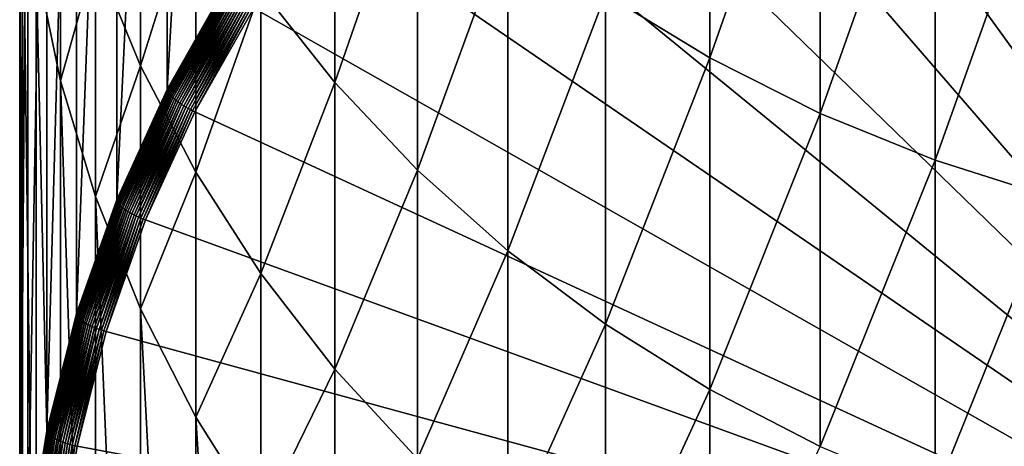
# Model space of a CAD drawing. Extents: x -30 to 73, y -176 to 30.
# Drawn here: x -9 to -3, y -165 to -163 of the extents above; entities that cross this region are included whole.
import ezdxf

# ---------------------------------------------------------------- set-up
doc = ezdxf.new("R2010")
doc.units = 0
doc.header["$MEASUREMENT"] = 0
doc.layers.add('L1', color=7, linetype='Continuous')

msp = doc.modelspace()

# ---------------------------------------------------------------- linework, layer by layer
at = {"layer": 'L1', "color": 7}
for points in [[(-8.546493, -163.1355, 219.5811), (-8.546493, -157.017, 238.412), (-8.158257, -156.3329, 238.1898)], [(-8.546493, -163.1355, 219.5811), (-8.158257, -156.3329, 238.1898), (-8.158257, -162.4514, 219.3588)], [(-8.871454, -163.8489, 219.8129), (-8.871454, -157.7303, 238.6438), (-8.546493, -157.017, 238.412)], [(-8.871454, -163.8489, 219.8129), (-8.546493, -157.017, 238.412), (-8.546493, -163.1355, 219.5811)], [(-9.130733, -164.5862, 220.0525), (-9.130733, -158.4676, 238.8834), (-8.871454, -157.7303, 238.6438)], [(-9.130733, -164.5862, 220.0525), (-8.871454, -157.7303, 238.6438), (-8.871454, -163.8489, 219.8129)], [(-9.322411, -165.3419, 220.298), (-9.322411, -159.2234, 239.1289), (-9.130733, -158.4676, 238.8834)], [(-9.322411, -165.3419, 220.298), (-9.130733, -158.4676, 238.8834), (-9.130733, -164.5862, 220.0525)], [(0, -167.1425, 220.6728), (-3.879901, -159.1042, 218.061), (-3.138963, -158.8167, 217.9676)], [(-4.592113, -159.4511, 218.1737), (-3.879901, -159.1042, 218.061), (0, -167.1425, 220.6728)], [(-9.44507, -166.1105, 220.5478), (-9.44507, -159.992, 239.3787), (-9.322411, -159.2234, 239.1289)], [(-9.44507, -166.1105, 220.5478), (-9.322411, -159.2234, 239.1289), (-9.322411, -165.3419, 220.298)], [(0, -167.1425, 220.6728), (-5.270327, -159.8551, 218.3049), (-4.592113, -159.4511, 218.1737)], [(0, -167.1425, 220.6728), (-5.90952, -160.3129, 218.4537), (-5.270327, -159.8551, 218.3049)], [(-9.497801, -166.8863, 220.7998), (-9.497801, -160.7678, 239.6307), (-9.44507, -159.992, 239.3787)], [(-9.497801, -166.8863, 220.7998), (-9.44507, -159.992, 239.3787), (-9.44507, -166.1105, 220.5478)], [(-6.504962, -160.8213, 218.6189), (-5.90952, -160.3129, 218.4537), (0, -167.1425, 220.6728)], [(-5.041935, -162.9323, 255.7963), (-5.041935, -160.5528, 260.1061), (-5.715428, -162.5208, 255.5835)], [(-5.041935, -162.9323, 255.7963), (-4.331114, -160.9007, 260.3106), (-5.041935, -160.5528, 260.1061)], [(-9.480213, -167.6635, 221.0524), (-9.480213, -161.545, 239.8833), (-9.497801, -160.7678, 239.6307)], [(-9.480213, -167.6635, 221.0524), (-9.497801, -160.7678, 239.6307), (-9.497801, -166.8863, 220.7998)], [(0, -167.1425, 220.6728), (-7.052244, -161.3766, 218.7993), (-6.504962, -160.8213, 218.6189)], [(-4.331114, -163.2908, 255.9817), (-4.331114, -160.9007, 260.3106), (-5.041935, -162.9323, 255.7963)], [(-4.331114, -163.2908, 255.9817), (-3.588226, -161.1946, 260.4836), (-4.331114, -160.9007, 260.3106)], [(-7.463674, -163.0913, 250.4712), (-7.463674, -161.001, 254.7975), (-7.941292, -162.4864, 250.199)], [(-7.463674, -163.0913, 250.4712), (-6.930797, -161.5516, 255.0822), (-7.463674, -161.001, 254.7975)], [(-8.717044, -162.9838, 245.2809), (-8.717044, -161.1757, 249.6091), (-9.009435, -162.2717, 245.006)], [(-8.717044, -162.9838, 245.2809), (-8.360116, -161.8463, 249.9109), (-8.717044, -161.1757, 249.6091)], [(-3.588226, -163.5937, 256.1383), (-3.588226, -161.1946, 260.4836), (-4.331114, -163.2908, 255.9817)], [(-3.588226, -163.5937, 256.1383), (-2.818772, -161.4324, 260.6234), (-3.588226, -161.1946, 260.4836)], [(0, -167.1425, 220.6728), (-7.547313, -161.9745, 218.9936), (-7.052244, -161.3766, 218.7993)], [(-2.818772, -163.8388, 256.2651), (-2.818772, -161.4324, 260.6234), (-3.588226, -163.5937, 256.1383)], [(-9.392438, -168.4365, 221.3035), (-9.392438, -162.3179, 240.1344), (-9.480213, -161.545, 239.8833)], [(-9.392438, -168.4365, 221.3035), (-9.480213, -161.545, 239.8833), (-9.480213, -167.6635, 221.0524)], [(-9.235123, -163.0808, 240.3823), (-9.235123, -161.5388, 244.7229), (-9.392438, -162.3179, 240.1344)], [(-9.235123, -163.0808, 240.3823), (-9.009435, -162.2717, 245.006), (-9.235123, -161.5388, 244.7229)], [(-6.930797, -163.6566, 250.7256), (-6.930797, -161.5516, 255.0822), (-7.463674, -163.0913, 250.4712)], [(-6.930797, -163.6566, 250.7256), (-6.346607, -162.0594, 255.3449), (-6.930797, -161.5516, 255.0822)], [(-8.360116, -163.6698, 245.5458), (-8.360116, -161.8463, 249.9109), (-8.717044, -162.9838, 245.2809)], [(-8.360116, -163.6698, 245.5458), (-7.941292, -162.4864, 250.199), (-8.360116, -161.8463, 249.9109)], [(-7.986505, -162.6107, 219.2003), (-7.547313, -161.9745, 218.9936), (0, -167.1425, 220.6728)], [(-6.346607, -164.1779, 250.9603), (-6.346607, -162.0594, 255.3449), (-6.930797, -163.6566, 250.7256)], [(-6.346607, -164.1779, 250.9603), (-5.715428, -162.5208, 255.5835), (-6.346607, -162.0594, 255.3449)], [(-9.235123, -169.1993, 221.5514), (-9.235123, -163.0808, 240.3823), (-9.392438, -162.3179, 240.1344)], [(-9.235123, -169.1993, 221.5514), (-9.392438, -162.3179, 240.1344), (-9.392438, -168.4365, 221.3035)], [(-9.009435, -163.828, 240.6251), (-9.009435, -162.2717, 245.006), (-9.235123, -163.0808, 240.3823)], [(-9.009435, -163.828, 240.6251), (-8.717044, -162.9838, 245.2809), (-9.009435, -162.2717, 245.006)], [(-8.545878, -163.1409, 219.5655), (-8.546493, -163.1355, 219.5811), (-8.158257, -162.4514, 219.3588)], [(-8.545878, -163.1409, 219.5655), (-8.158257, -162.4514, 219.3588), (-8.157671, -162.4568, 219.3432)], [(-8.544039, -163.1468, 219.5502), (-8.545878, -163.1409, 219.5655), (-8.157671, -162.4568, 219.3432)], [(-8.544039, -163.1468, 219.5502), (-8.157671, -162.4568, 219.3432), (-8.155915, -162.4629, 219.328)], [(-8.540988, -163.1532, 219.5353), (-8.544039, -163.1468, 219.5502), (-8.155915, -162.4629, 219.328)], [(-8.540988, -163.1532, 219.5353), (-8.155915, -162.4629, 219.328), (-8.153002, -162.4696, 219.3131)], [(-8.536744, -163.1601, 219.5208), (-8.540988, -163.1532, 219.5353), (-8.153002, -162.4696, 219.3131)], [(-8.536744, -163.1601, 219.5208), (-8.153002, -162.4696, 219.3131), (-8.148951, -162.4767, 219.2988)], [(-8.531339, -163.1674, 219.507), (-8.536744, -163.1601, 219.5208), (-8.148951, -162.4767, 219.2988)], [(-8.531339, -163.1674, 219.507), (-8.148951, -162.4767, 219.2988), (-8.143791, -162.4844, 219.2851)], [(-8.524807, -163.175, 219.4939), (-8.531339, -163.1674, 219.507), (-8.143791, -162.4844, 219.2851)], [(-8.524807, -163.175, 219.4939), (-8.143791, -162.4844, 219.2851), (-8.137557, -162.4926, 219.2721)], [(-8.517195, -163.1829, 219.4815), (-8.524807, -163.175, 219.4939), (-8.137557, -162.4926, 219.2721)], [(-8.517195, -163.1829, 219.4815), (-8.137557, -162.4926, 219.2721), (-8.130291, -162.5011, 219.26)], [(-8.508554, -163.191, 219.47), (-8.517195, -163.1829, 219.4815), (-8.130291, -162.5011, 219.26)], [(-8.508554, -163.191, 219.47), (-8.130291, -162.5011, 219.26), (-8.122042, -162.5099, 219.2487)], [(-8.498943, -163.1994, 219.4594), (-8.508554, -163.191, 219.47), (-8.122042, -162.5099, 219.2487)], [(-8.498943, -163.1994, 219.4594), (-8.122042, -162.5099, 219.2487), (-8.112867, -162.519, 219.2384)], [(-8.488428, -163.2078, 219.4499), (-8.498943, -163.1994, 219.4594), (-8.112867, -162.519, 219.2384)], [(-8.488428, -163.2078, 219.4499), (-8.112867, -162.519, 219.2384), (-8.10283, -162.5283, 219.2291)], [(-7.941292, -164.3246, 245.7987), (-7.941292, -162.4864, 250.199), (-8.360116, -163.6698, 245.5458)], [(-7.941292, -164.3246, 245.7987), (-7.463674, -163.0913, 250.4712), (-7.941292, -162.4864, 250.199)], [(-5.715428, -164.6516, 251.1734), (-5.715428, -162.5208, 255.5835), (-6.346607, -164.1779, 250.9603)], [(-5.715428, -164.6516, 251.1734), (-5.041935, -162.9323, 255.7963), (-5.715428, -162.5208, 255.5835)], [(-8.47708, -163.2164, 219.4414), (-8.488428, -163.2078, 219.4499), (-8.10283, -162.5283, 219.2291)], [(-8.47708, -163.2164, 219.4414), (-8.10283, -162.5283, 219.2291), (-8.091997, -162.5378, 219.221)], [(-8.464977, -163.2249, 219.4341), (-8.47708, -163.2164, 219.4414), (-8.091997, -162.5378, 219.221)], [(-8.464977, -163.2249, 219.4341), (-8.091997, -162.5378, 219.221), (-8.080444, -162.5473, 219.2139)], [(-8.452202, -163.2334, 219.428), (-8.464977, -163.2249, 219.4341), (-8.080444, -162.5473, 219.2139)], [(-8.452202, -163.2334, 219.428), (-8.080444, -162.5473, 219.2139), (-8.06825, -162.5568, 219.2082)], [(-8.438842, -163.2418, 219.4231), (-8.452202, -163.2334, 219.428), (-8.06825, -162.5568, 219.2082)], [(-8.438842, -163.2418, 219.4231), (-8.06825, -162.5568, 219.2082), (-8.055497, -162.5663, 219.2036)], [(-8.424989, -163.2501, 219.4194), (-8.438842, -163.2418, 219.4231), (-8.055497, -162.5663, 219.2036)], [(-8.424989, -163.2501, 219.4194), (-8.055497, -162.5663, 219.2036), (-8.042273, -162.5757, 219.2003)], [(-8.410736, -163.2581, 219.4171), (-8.424989, -163.2501, 219.4194), (-8.042273, -162.5757, 219.2003)], [(-8.410736, -163.2581, 219.4171), (-8.042273, -162.5757, 219.2003), (-8.028667, -162.5849, 219.1983)], [(-8.396182, -163.2659, 219.4161), (-8.410736, -163.2581, 219.4171), (-8.028667, -162.5849, 219.1983)], [(-8.396182, -163.2659, 219.4161), (-8.028667, -162.5849, 219.1983), (-8.014774, -162.5938, 219.1977)], [(-8.381425, -163.2733, 219.4163), (-8.396182, -163.2659, 219.4161), (-8.014774, -162.5938, 219.1977)], [(-8.381425, -163.2733, 219.4163), (-8.014774, -162.5938, 219.1977), (-8.000688, -162.6024, 219.1983)], [(-8.366567, -163.2804, 219.4179), (-8.381425, -163.2733, 219.4163), (-8.000688, -162.6024, 219.1983)], [(-8.366567, -163.2804, 219.4179), (-8.000688, -162.6024, 219.1983), (-7.986505, -162.6107, 219.2003)], [(0, -167.1425, 220.6728), (-8.366567, -163.2804, 219.4179), (-7.986505, -162.6107, 219.2003)], [(-5.041935, -165.074, 251.3635), (-5.041935, -162.9323, 255.7963), (-5.715428, -164.6516, 251.1734)], [(-5.041935, -165.074, 251.3635), (-4.331114, -163.2908, 255.9817), (-5.041935, -162.9323, 255.7963)], [(-8.717044, -164.554, 240.861), (-8.717044, -162.9838, 245.2809), (-9.009435, -163.828, 240.6251)], [(-8.717044, -164.554, 240.861), (-8.360116, -163.6698, 245.5458), (-8.717044, -162.9838, 245.2809)], [(-9.009435, -169.9465, 221.7942), (-9.009435, -163.828, 240.6251), (-9.235123, -163.0808, 240.3823)], [(-9.009435, -169.9465, 221.7942), (-9.235123, -163.0808, 240.3823), (-9.235123, -169.1993, 221.5514)], [(-7.463674, -164.9434, 246.0377), (-7.463674, -163.0913, 250.4712), (-7.941292, -164.3246, 245.7987)], [(-7.463674, -164.9434, 246.0377), (-6.930797, -163.6566, 250.7256), (-7.463674, -163.0913, 250.4712)], [(-8.870816, -163.8542, 219.7973), (-8.871454, -163.8489, 219.8129), (-8.546493, -163.1355, 219.5811)], [(-8.870816, -163.8542, 219.7973), (-8.546493, -163.1355, 219.5811), (-8.545878, -163.1409, 219.5655)], [(-8.868907, -163.86, 219.7819), (-8.870816, -163.8542, 219.7973), (-8.545878, -163.1409, 219.5655)], [(-8.868907, -163.86, 219.7819), (-8.545878, -163.1409, 219.5655), (-8.544039, -163.1468, 219.5502)], [(-8.865738, -163.8661, 219.7669), (-8.868907, -163.86, 219.7819), (-8.544039, -163.1468, 219.5502)], [(-8.865738, -163.8661, 219.7669), (-8.544039, -163.1468, 219.5502), (-8.540988, -163.1532, 219.5353)], [(-8.861334, -163.8726, 219.7523), (-8.865738, -163.8661, 219.7669), (-8.540988, -163.1532, 219.5353)], [(-8.861334, -163.8726, 219.7523), (-8.540988, -163.1532, 219.5353), (-8.536744, -163.1601, 219.5208)], [(-8.855723, -163.8794, 219.7384), (-8.861334, -163.8726, 219.7523), (-8.536744, -163.1601, 219.5208)], [(-8.855723, -163.8794, 219.7384), (-8.536744, -163.1601, 219.5208), (-8.531339, -163.1674, 219.507)], [(-8.848944, -163.8865, 219.725), (-8.855723, -163.8794, 219.7384), (-8.531339, -163.1674, 219.507)], [(-8.848944, -163.8865, 219.725), (-8.531339, -163.1674, 219.507), (-8.524807, -163.175, 219.4939)], [(-8.841041, -163.8938, 219.7125), (-8.848944, -163.8865, 219.725), (-8.524807, -163.175, 219.4939)], [(-8.841041, -163.8938, 219.7125), (-8.524807, -163.175, 219.4939), (-8.517195, -163.1829, 219.4815)], [(-8.832072, -163.9012, 219.7007), (-8.841041, -163.8938, 219.7125), (-8.517195, -163.1829, 219.4815)], [(-8.832072, -163.9012, 219.7007), (-8.517195, -163.1829, 219.4815), (-8.508554, -163.191, 219.47)], [(-8.822096, -163.9087, 219.6899), (-8.832072, -163.9012, 219.7007), (-8.508554, -163.191, 219.47)], [(-8.822096, -163.9087, 219.6899), (-8.508554, -163.191, 219.47), (-8.498943, -163.1994, 219.4594)], [(-8.81118, -163.9163, 219.6801), (-8.822096, -163.9087, 219.6899), (-8.498943, -163.1994, 219.4594)], [(-8.81118, -163.9163, 219.6801), (-8.498943, -163.1994, 219.4594), (-8.488428, -163.2078, 219.4499)], [(-8.799401, -163.9239, 219.6713), (-8.81118, -163.9163, 219.6801), (-8.488428, -163.2078, 219.4499)], [(-8.799401, -163.9239, 219.6713), (-8.488428, -163.2078, 219.4499), (-8.47708, -163.2164, 219.4414)], [(-8.786839, -163.9314, 219.6637), (-8.799401, -163.9239, 219.6713), (-8.47708, -163.2164, 219.4414)], [(-8.786839, -163.9314, 219.6637), (-8.47708, -163.2164, 219.4414), (-8.464977, -163.2249, 219.4341)], [(-8.773577, -163.9389, 219.6572), (-8.786839, -163.9314, 219.6637), (-8.464977, -163.2249, 219.4341)], [(-8.773577, -163.9389, 219.6572), (-8.464977, -163.2249, 219.4341), (-8.452202, -163.2334, 219.428)], [(-8.75971, -163.9462, 219.6519), (-8.773577, -163.9389, 219.6572), (-8.452202, -163.2334, 219.428)], [(-8.75971, -163.9462, 219.6519), (-8.452202, -163.2334, 219.428), (-8.438842, -163.2418, 219.4231)], [(-8.745329, -163.9533, 219.6479), (-8.75971, -163.9462, 219.6519), (-8.438842, -163.2418, 219.4231)], [(-8.745329, -163.9533, 219.6479), (-8.438842, -163.2418, 219.4231), (-8.424989, -163.2501, 219.4194)], [(-8.730534, -163.9601, 219.6452), (-8.745329, -163.9533, 219.6479), (-8.424989, -163.2501, 219.4194)], [(-8.730534, -163.9601, 219.6452), (-8.424989, -163.2501, 219.4194), (-8.410736, -163.2581, 219.4171)], [(-8.715427, -163.9667, 219.6438), (-8.730534, -163.9601, 219.6452), (-8.410736, -163.2581, 219.4171)], [(-8.715427, -163.9667, 219.6438), (-8.410736, -163.2581, 219.4171), (-8.396182, -163.2659, 219.4161)], [(-8.700109, -163.9729, 219.6436), (-8.715427, -163.9667, 219.6438), (-8.396182, -163.2659, 219.4161)], [(-8.700109, -163.9729, 219.6436), (-8.396182, -163.2659, 219.4161), (-8.381425, -163.2733, 219.4163)], [(-8.684686, -163.9787, 219.6448), (-8.700109, -163.9729, 219.6436), (-8.381425, -163.2733, 219.4163)], [(-8.684686, -163.9787, 219.6448), (-8.381425, -163.2733, 219.4163), (-8.366567, -163.2804, 219.4179)], [(0, -167.1425, 220.6728), (-8.684686, -163.9787, 219.6448), (-8.366567, -163.2804, 219.4179)], [(-4.331114, -165.4421, 251.5292), (-4.331114, -163.2908, 255.9817), (-5.041935, -165.074, 251.3635)], [(-4.331114, -165.4421, 251.5292), (-3.588226, -163.5937, 256.1383), (-4.331114, -163.2908, 255.9817)], [(-3.588226, -165.7531, 251.6692), (-3.588226, -163.5937, 256.1383), (-4.331114, -165.4421, 251.5292)], [(-3.588226, -165.7531, 251.6692), (-2.818772, -163.8388, 256.2651), (-3.588226, -163.5937, 256.1383)], [(-6.930797, -165.5217, 246.261), (-6.930797, -163.6566, 250.7256), (-7.463674, -164.9434, 246.0377)], [(-6.930797, -165.5217, 246.261), (-6.346607, -164.1779, 250.9603), (-6.930797, -163.6566, 250.7256)], [(-8.360116, -165.2534, 241.0882), (-8.360116, -163.6698, 245.5458), (-8.717044, -164.554, 240.861)], [(-8.360116, -165.2534, 241.0882), (-7.941292, -164.3246, 245.7987), (-8.360116, -163.6698, 245.5458)], [(-9.130077, -164.5914, 220.0368), (-9.130733, -164.5862, 220.0525), (-8.871454, -163.8489, 219.8129)], [(-9.130077, -164.5914, 220.0368), (-8.871454, -163.8489, 219.8129), (-8.870816, -163.8542, 219.7973)], [(-9.128111, -164.597, 220.0214), (-9.130077, -164.5914, 220.0368), (-8.870816, -163.8542, 219.7973)], [(-9.128111, -164.597, 220.0214), (-8.870816, -163.8542, 219.7973), (-8.868907, -163.86, 219.7819)], [(-8.717044, -170.6725, 222.03), (-8.717044, -164.554, 240.861), (-9.009435, -163.828, 240.6251)], [(-8.717044, -170.6725, 222.03), (-9.009435, -163.828, 240.6251), (-9.009435, -169.9465, 221.7942)], [(-2.818772, -166.0047, 251.7824), (-2.818772, -163.8388, 256.2651), (-3.588226, -165.7531, 251.6692)], [(-9.124851, -164.6029, 220.0063), (-9.128111, -164.597, 220.0214), (-8.868907, -163.86, 219.7819)], [(-9.124851, -164.6029, 220.0063), (-8.868907, -163.86, 219.7819), (-8.865738, -163.8661, 219.7669)], [(-9.120317, -164.6091, 219.9916), (-9.124851, -164.6029, 220.0063), (-8.865738, -163.8661, 219.7669)], [(-9.120317, -164.6091, 219.9916), (-8.865738, -163.8661, 219.7669), (-8.861334, -163.8726, 219.7523)], [(-9.114542, -164.6154, 219.9775), (-9.120317, -164.6091, 219.9916), (-8.861334, -163.8726, 219.7523)], [(-9.114542, -164.6154, 219.9775), (-8.861334, -163.8726, 219.7523), (-8.855723, -163.8794, 219.7384)], [(-9.107565, -164.6219, 219.964), (-9.114542, -164.6154, 219.9775), (-8.855723, -163.8794, 219.7384)], [(-9.107565, -164.6219, 219.964), (-8.855723, -163.8794, 219.7384), (-8.848944, -163.8865, 219.725)], [(-9.099432, -164.6285, 219.9512), (-9.107565, -164.6219, 219.964), (-8.848944, -163.8865, 219.725)], [(-9.099432, -164.6285, 219.9512), (-8.848944, -163.8865, 219.725), (-8.841041, -163.8938, 219.7125)], [(-9.0902, -164.6352, 219.9392), (-9.099432, -164.6285, 219.9512), (-8.841041, -163.8938, 219.7125)], [(-9.0902, -164.6352, 219.9392), (-8.841041, -163.8938, 219.7125), (-8.832072, -163.9012, 219.7007)], [(-9.079932, -164.6419, 219.9281), (-9.0902, -164.6352, 219.9392), (-8.832072, -163.9012, 219.7007)], [(-9.079932, -164.6419, 219.9281), (-8.832072, -163.9012, 219.7007), (-8.822096, -163.9087, 219.6899)], [(-9.068698, -164.6486, 219.918), (-9.079932, -164.6419, 219.9281), (-8.822096, -163.9087, 219.6899)], [(-9.068698, -164.6486, 219.918), (-8.822096, -163.9087, 219.6899), (-8.81118, -163.9163, 219.6801)], [(-9.056575, -164.6552, 219.9089), (-9.068698, -164.6486, 219.918), (-8.81118, -163.9163, 219.6801)], [(-9.056575, -164.6552, 219.9089), (-8.81118, -163.9163, 219.6801), (-8.799401, -163.9239, 219.6713)], [(-9.043644, -164.6617, 219.901), (-9.056575, -164.6552, 219.9089), (-8.799401, -163.9239, 219.6713)], [(-9.043644, -164.6617, 219.901), (-8.799401, -163.9239, 219.6713), (-8.786839, -163.9314, 219.6637)], [(-9.029997, -164.668, 219.8941), (-9.043644, -164.6617, 219.901), (-8.786839, -163.9314, 219.6637)], [(-9.029997, -164.668, 219.8941), (-8.786839, -163.9314, 219.6637), (-8.773577, -163.9389, 219.6572)], [(-9.015723, -164.6742, 219.8885), (-9.029997, -164.668, 219.8941), (-8.773577, -163.9389, 219.6572)], [(-9.015723, -164.6742, 219.8885), (-8.773577, -163.9389, 219.6572), (-8.75971, -163.9462, 219.6519)], [(-9.000923, -164.6801, 219.8841), (-9.015723, -164.6742, 219.8885), (-8.75971, -163.9462, 219.6519)], [(-9.000923, -164.6801, 219.8841), (-8.75971, -163.9462, 219.6519), (-8.745329, -163.9533, 219.6479)], [(-8.985695, -164.6857, 219.8809), (-9.000923, -164.6801, 219.8841), (-8.745329, -163.9533, 219.6479)], [(-8.985695, -164.6857, 219.8809), (-8.745329, -163.9533, 219.6479), (-8.730534, -163.9601, 219.6452)], [(-8.970146, -164.691, 219.8791), (-8.985695, -164.6857, 219.8809), (-8.730534, -163.9601, 219.6452)], [(-8.970146, -164.691, 219.8791), (-8.730534, -163.9601, 219.6452), (-8.715427, -163.9667, 219.6438)], [(-8.954381, -164.6959, 219.8786), (-8.970146, -164.691, 219.8791), (-8.715427, -163.9667, 219.6438)], [(-8.954381, -164.6959, 219.8786), (-8.715427, -163.9667, 219.6438), (-8.700109, -163.9729, 219.6436)], [(-8.938507, -164.7005, 219.8793), (-8.954381, -164.6959, 219.8786), (-8.700109, -163.9729, 219.6436)], [(-8.938507, -164.7005, 219.8793), (-8.700109, -163.9729, 219.6436), (-8.684686, -163.9787, 219.6448)], [(-8.938507, -164.7005, 219.8793), (-8.684686, -163.9787, 219.6448), (0, -167.1425, 220.6728)], [(-6.346607, -166.055, 246.467), (-6.346607, -164.1779, 250.9603), (-6.930797, -165.5217, 246.261)], [(-6.346607, -166.055, 246.467), (-5.715428, -164.6516, 251.1734), (-6.346607, -164.1779, 250.9603)], [(-7.941292, -165.921, 241.3051), (-7.941292, -164.3246, 245.7987), (-8.360116, -165.2534, 241.0882)], [(-7.941292, -165.921, 241.3051), (-7.463674, -164.9434, 246.0377), (-7.941292, -164.3246, 245.7987)], [(-8.360116, -171.3719, 222.2573), (-8.360116, -165.2534, 241.0882), (-8.717044, -164.554, 240.861)], [(-8.360116, -171.3719, 222.2573), (-8.717044, -164.554, 240.861), (-8.717044, -170.6725, 222.03)], [(-9.321741, -165.3471, 220.2823), (-9.322411, -165.3419, 220.298), (-9.130733, -164.5862, 220.0525)], [(-9.321741, -165.3471, 220.2823), (-9.130733, -164.5862, 220.0525), (-9.130077, -164.5914, 220.0368)], [(-9.319735, -165.3526, 220.2669), (-9.321741, -165.3471, 220.2823), (-9.130077, -164.5914, 220.0368)], [(-9.319735, -165.3526, 220.2669), (-9.130077, -164.5914, 220.0368), (-9.128111, -164.597, 220.0214)], [(-9.316406, -165.3582, 220.2517), (-9.319735, -165.3526, 220.2669), (-9.128111, -164.597, 220.0214)], [(-9.316406, -165.3582, 220.2517), (-9.128111, -164.597, 220.0214), (-9.124851, -164.6029, 220.0063)], [(-9.311778, -165.3639, 220.2369), (-9.316406, -165.3582, 220.2517), (-9.124851, -164.6029, 220.0063)], [(-9.311778, -165.3639, 220.2369), (-9.124851, -164.6029, 220.0063), (-9.120317, -164.6091, 219.9916)], [(-9.305881, -165.3698, 220.2226), (-9.311778, -165.3639, 220.2369), (-9.120317, -164.6091, 219.9916)], [(-9.305881, -165.3698, 220.2226), (-9.120317, -164.6091, 219.9916), (-9.114542, -164.6154, 219.9775)], [(-9.298757, -165.3757, 220.2089), (-9.305881, -165.3698, 220.2226), (-9.114542, -164.6154, 219.9775)], [(-9.298757, -165.3757, 220.2089), (-9.114542, -164.6154, 219.9775), (-9.107565, -164.6219, 219.964)], [(-9.290454, -165.3817, 220.1959), (-9.298757, -165.3757, 220.2089), (-9.107565, -164.6219, 219.964)], [(-9.290454, -165.3817, 220.1959), (-9.107565, -164.6219, 219.964), (-9.099432, -164.6285, 219.9512)], [(-9.281028, -165.3876, 220.1837), (-9.290454, -165.3817, 220.1959), (-9.099432, -164.6285, 219.9512)], [(-9.281028, -165.3876, 220.1837), (-9.099432, -164.6285, 219.9512), (-9.0902, -164.6352, 219.9392)], [(-9.270544, -165.3934, 220.1723), (-9.281028, -165.3876, 220.1837), (-9.0902, -164.6352, 219.9392)], [(-9.270544, -165.3934, 220.1723), (-9.0902, -164.6352, 219.9392), (-9.079932, -164.6419, 219.9281)], [(-9.259074, -165.3992, 220.1619), (-9.270544, -165.3934, 220.1723), (-9.079932, -164.6419, 219.9281)], [(-9.259074, -165.3992, 220.1619), (-9.079932, -164.6419, 219.9281), (-9.068698, -164.6486, 219.918)], [(-9.246697, -165.4048, 220.1525), (-9.259074, -165.3992, 220.1619), (-9.068698, -164.6486, 219.918)], [(-9.246697, -165.4048, 220.1525), (-9.068698, -164.6486, 219.918), (-9.056575, -164.6552, 219.9089)], [(-9.233495, -165.4102, 220.1442), (-9.246697, -165.4048, 220.1525), (-9.056575, -164.6552, 219.9089)], [(-9.233495, -165.4102, 220.1442), (-9.056575, -164.6552, 219.9089), (-9.043644, -164.6617, 219.901)], [(-9.21956, -165.4154, 220.137), (-9.233495, -165.4102, 220.1442), (-9.043644, -164.6617, 219.901)], [(-9.21956, -165.4154, 220.137), (-9.043644, -164.6617, 219.901), (-9.029997, -164.668, 219.8941)], [(-9.204987, -165.4204, 220.1309), (-9.21956, -165.4154, 220.137), (-9.029997, -164.668, 219.8941)], [(-9.204987, -165.4204, 220.1309), (-9.029997, -164.668, 219.8941), (-9.015723, -164.6742, 219.8885)], [(-9.189876, -165.4251, 220.1261), (-9.204987, -165.4204, 220.1309), (-9.015723, -164.6742, 219.8885)], [(-9.189876, -165.4251, 220.1261), (-9.015723, -164.6742, 219.8885), (-9.000923, -164.6801, 219.8841)], [(-9.174329, -165.4294, 220.1226), (-9.189876, -165.4251, 220.1261), (-9.000923, -164.6801, 219.8841)], [(-9.174329, -165.4294, 220.1226), (-9.000923, -164.6801, 219.8841), (-8.985695, -164.6857, 219.8809)], [(-5.715428, -166.5396, 246.6541), (-5.715428, -164.6516, 251.1734), (-6.346607, -166.055, 246.467)], [(-5.715428, -166.5396, 246.6541), (-5.041935, -165.074, 251.3635), (-5.715428, -164.6516, 251.1734)], [(-9.158454, -165.4334, 220.1203), (-9.174329, -165.4294, 220.1226), (-8.985695, -164.6857, 219.8809)], [(-9.158454, -165.4334, 220.1203), (-8.985695, -164.6857, 219.8809), (-8.970146, -164.691, 219.8791)], [(-9.142357, -165.4371, 220.1194), (-9.158454, -165.4334, 220.1203), (-8.970146, -164.691, 219.8791)], [(-9.142357, -165.4371, 220.1194), (-8.970146, -164.691, 219.8791), (-8.954381, -164.6959, 219.8786)], [(-9.12615, -165.4403, 220.1197), (-9.142357, -165.4371, 220.1194), (-8.954381, -164.6959, 219.8786)], [(-9.12615, -165.4403, 220.1197), (-8.954381, -164.6959, 219.8786), (-8.938507, -164.7005, 219.8793)], [(0, -167.1425, 220.6728), (-9.12615, -165.4403, 220.1197), (-8.938507, -164.7005, 219.8793)], [(-7.463674, -166.5519, 241.5101), (-7.463674, -164.9434, 246.0377), (-7.941292, -165.921, 241.3051)], [(-7.463674, -166.5519, 241.5101), (-6.930797, -165.5217, 246.261), (-7.463674, -164.9434, 246.0377)], [(-5.041935, -166.9717, 246.821), (-5.041935, -165.074, 251.3635), (-5.715428, -166.5396, 246.6541)], [(-5.041935, -166.9717, 246.821), (-4.331114, -165.4421, 251.5292), (-5.041935, -165.074, 251.3635)], [(-7.941292, -172.0395, 222.4742), (-7.941292, -165.921, 241.3051), (-8.360116, -165.2534, 241.0882)], [(-7.941292, -172.0395, 222.4742), (-8.360116, -165.2534, 241.0882), (-8.360116, -171.3719, 222.2573)], [(-9.444391, -166.1157, 220.5321), (-9.44507, -166.1105, 220.5478), (-9.322411, -165.3419, 220.298)], [(-9.444391, -166.1157, 220.5321), (-9.322411, -165.3419, 220.298), (-9.321741, -165.3471, 220.2823)], [(-9.442358, -166.121, 220.5165), (-9.444391, -166.1157, 220.5321), (-9.321741, -165.3471, 220.2823)], [(-9.442358, -166.121, 220.5165), (-9.321741, -165.3471, 220.2823), (-9.319735, -165.3526, 220.2669)], [(-9.438986, -166.1263, 220.5013), (-9.442358, -166.121, 220.5165), (-9.319735, -165.3526, 220.2669)], [(-9.438986, -166.1263, 220.5013), (-9.319735, -165.3526, 220.2669), (-9.316406, -165.3582, 220.2517)], [(-9.434296, -166.1317, 220.4863), (-9.438986, -166.1263, 220.5013), (-9.316406, -165.3582, 220.2517)], [(-9.434296, -166.1317, 220.4863), (-9.316406, -165.3582, 220.2517), (-9.311778, -165.3639, 220.2369)], [(-9.428322, -166.1371, 220.4719), (-9.434296, -166.1317, 220.4863), (-9.311778, -165.3639, 220.2369)], [(-9.428322, -166.1371, 220.4719), (-9.311778, -165.3639, 220.2369), (-9.305881, -165.3698, 220.2226)], [(-9.421105, -166.1424, 220.458), (-9.428322, -166.1371, 220.4719), (-9.305881, -165.3698, 220.2226)], [(-9.421105, -166.1424, 220.458), (-9.305881, -165.3698, 220.2226), (-9.298757, -165.3757, 220.2089)], [(-9.412692, -166.1476, 220.4448), (-9.421105, -166.1424, 220.458), (-9.298757, -165.3757, 220.2089)], [(-9.412692, -166.1476, 220.4448), (-9.298757, -165.3757, 220.2089), (-9.290454, -165.3817, 220.1959)], [(-9.403142, -166.1528, 220.4323), (-9.412692, -166.1476, 220.4448), (-9.290454, -165.3817, 220.1959)], [(-9.403142, -166.1528, 220.4323), (-9.290454, -165.3817, 220.1959), (-9.281028, -165.3876, 220.1837)], [(-9.39252, -166.1578, 220.4207), (-9.403142, -166.1528, 220.4323), (-9.281028, -165.3876, 220.1837)], [(-9.39252, -166.1578, 220.4207), (-9.281028, -165.3876, 220.1837), (-9.270544, -165.3934, 220.1723)], [(-9.380899, -166.1626, 220.4099), (-9.39252, -166.1578, 220.4207), (-9.270544, -165.3934, 220.1723)], [(-9.380899, -166.1626, 220.4099), (-9.270544, -165.3934, 220.1723), (-9.259074, -165.3992, 220.1619)], [(-9.368359, -166.1672, 220.4002), (-9.380899, -166.1626, 220.4099), (-9.259074, -165.3992, 220.1619)], [(-9.368359, -166.1672, 220.4002), (-9.259074, -165.3992, 220.1619), (-9.246697, -165.4048, 220.1525)], [(-9.354983, -166.1715, 220.3915), (-9.368359, -166.1672, 220.4002), (-9.246697, -165.4048, 220.1525)], [(-9.354983, -166.1715, 220.3915), (-9.246697, -165.4048, 220.1525), (-9.233495, -165.4102, 220.1442)], [(-9.340866, -166.1756, 220.3839), (-9.354983, -166.1715, 220.3915), (-9.233495, -165.4102, 220.1442)], [(-9.340866, -166.1756, 220.3839), (-9.233495, -165.4102, 220.1442), (-9.21956, -165.4154, 220.137)], [(-9.326101, -166.1793, 220.3775), (-9.340866, -166.1756, 220.3839), (-9.21956, -165.4154, 220.137)], [(-9.326101, -166.1793, 220.3775), (-9.21956, -165.4154, 220.137), (-9.204987, -165.4204, 220.1309)], [(-9.310791, -166.1828, 220.3723), (-9.326101, -166.1793, 220.3775), (-9.204987, -165.4204, 220.1309)], [(-9.310791, -166.1828, 220.3723), (-9.204987, -165.4204, 220.1309), (-9.189876, -165.4251, 220.1261)], [(-9.29504, -166.1858, 220.3684), (-9.310791, -166.1828, 220.3723), (-9.189876, -165.4251, 220.1261)], [(-9.29504, -166.1858, 220.3684), (-9.189876, -165.4251, 220.1261), (-9.174329, -165.4294, 220.1226)], [(-9.278955, -166.1885, 220.3657), (-9.29504, -166.1858, 220.3684), (-9.174329, -165.4294, 220.1226)], [(-9.278955, -166.1885, 220.3657), (-9.174329, -165.4294, 220.1226), (-9.158454, -165.4334, 220.1203)], [(-9.262647, -166.1908, 220.3643), (-9.278955, -166.1885, 220.3657), (-9.158454, -165.4334, 220.1203)], [(-9.262647, -166.1908, 220.3643), (-9.158454, -165.4334, 220.1203), (-9.142357, -165.4371, 220.1194)], [(-9.246226, -166.1927, 220.3642), (-9.262647, -166.1908, 220.3643), (-9.142357, -165.4371, 220.1194)], [(-9.246226, -166.1927, 220.3642), (-9.142357, -165.4371, 220.1194), (-9.12615, -165.4403, 220.1197)], [(0, -167.1425, 220.6728), (-9.246226, -166.1927, 220.3642), (-9.12615, -165.4403, 220.1197)]]:
    msp.add_3dface(points, dxfattribs=at)

doc.saveas('drawing.dxf')
